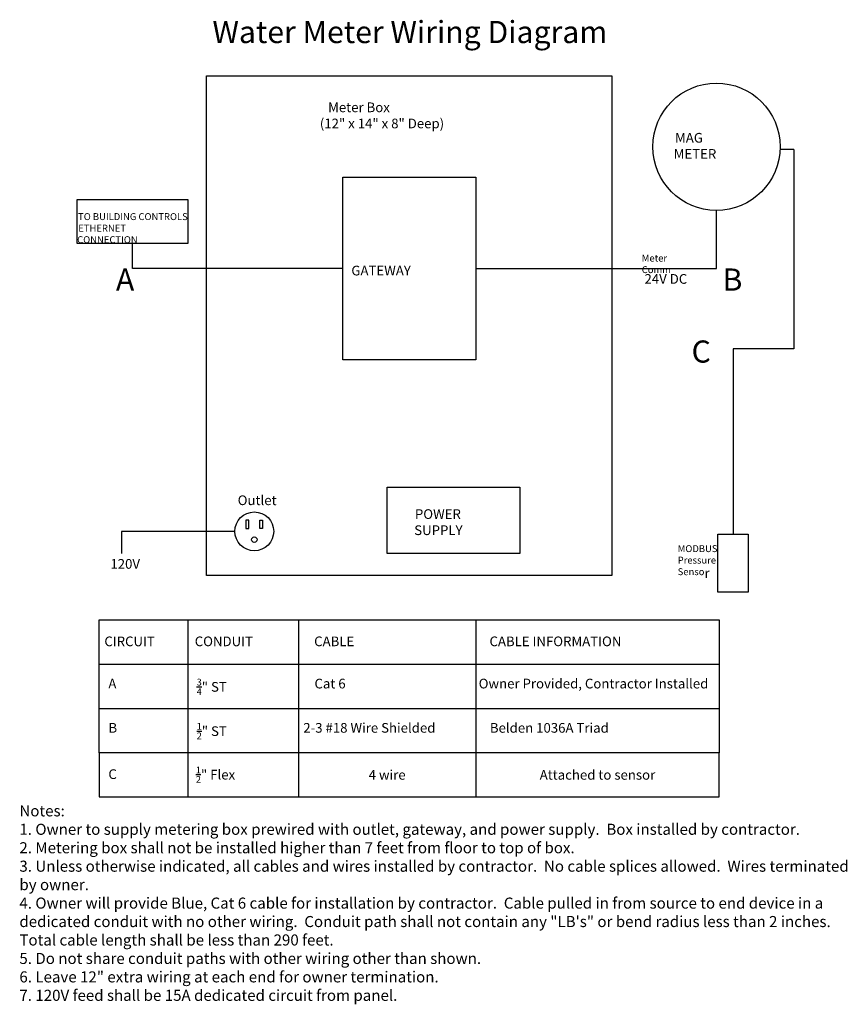
# Model space of a CAD drawing. Units: inches. Extents: x 1.2 to 19.9, y 4.8 to 27.1.
import ezdxf

# ---------------------------------------------------------------- set-up
doc = ezdxf.new("R2010")
doc.units = ezdxf.units.IN
doc.header["$MEASUREMENT"] = 0
for name, color, linetype in [('Factory Cable', 1, 'Continuous'), ('Ground', 74, 'Continuous'), ('MU - DEVICES', 7, 'Continuous'), ('Sensors', 5, 'Continuous')]:
    doc.layers.add(name, color=color, linetype=linetype)
doc.styles.get("Standard").update_dxf_attribs({"font": 'romans.shx', "height": 3})
doc.styles.add('TITLE', font='ARCHTITL.SHX', dxfattribs={"width": 0.8, "height": 0.21875})

msp = doc.modelspace()

# ---------------------------------------------------------------- linework, layer by layer
for p, q in [((5, 13.5), (5, 10.5)), ((7.5, 13.5), (7.5, 10.5)), ((11.5, 13.5), (11.5, 10.5)), ((3, 12.5), (17, 12.5)), ((3, 11.5), (17, 11.5)), ((3, 10.5), (3, 9.5)), ((5, 10.5), (5, 9.5)), ((7.5, 10.5), (7.5, 9.5)), ((11.5, 10.5), (11.5, 9.5)), ((17, 9.5), (17, 10.5)), ((3, 9.5), (17, 9.5))]:
    msp.add_line(p, q)
for points in [[(5.422, 25.791), (14.578, 25.791), (14.578, 14.502), (5.422, 14.502)], [(8.5, 23.5), (11.5, 23.5), (11.5, 19.375), (8.5, 19.375)], [(2.5, 23), (5, 23), (5, 22), (2.5, 22)], [(9.5, 16.5), (12.5, 16.5), (12.5, 15), (9.5, 15)], [(6.375, 15.75), (6.312, 15.75), (6.312, 15.562), (6.375, 15.562)], [(6.625, 15.75), (6.688, 15.75), (6.688, 15.562), (6.625, 15.562)], [(3, 13.5), (17, 13.5), (17, 10.5), (3, 10.5)]]:
    msp.add_lwpolyline(points, close=True)
for centre, radius in [((16.938, 24.188), 1.438), ((6.5, 15.5), 0.438), ((6.5, 15.312), 0.0625)]:
    msp.add_circle(centre, radius)
at = {"layer": 'Factory Cable'}
for p, q in [((6.062, 15.5), (3.5, 15.5)), ((3.5, 15.5), (3.5, 15))]:
    msp.add_line(p, q, dxfattribs=at)
at = {"layer": 'Ground'}
for p, q in [((16.938, 21.438), (16.938, 22.75)), ((11.5, 21.438), (16.938, 21.438))]:
    msp.add_line(p, q, dxfattribs=at)
at = {"layer": 'MU - DEVICES'}
msp.add_lwpolyline([(16.969, 15.437), (17.656, 15.437), (17.656, 14.125), (16.969, 14.125)], close=True, dxfattribs=at)
at = {"layer": 'Sensors'}
for p, q in [((18.688, 24.125), (18.374, 24.125)), ((18.688, 24.125), (18.688, 19.625)), ((3.75, 21.438), (3.75, 22)), ((8.5, 21.438), (3.75, 21.438)), ((18.688, 19.625), (17.312, 19.625)), ((17.312, 19.625), (17.312, 15.688)), ((17.312, 15.688), (17.312, 15.437))]:
    msp.add_line(p, q, dxfattribs=at)

# ---------------------------------------------------------------- texts
for s, insert, char_height, attachment_point in [('Water Meter Wiring Diagram', (10.013, 26.53), 0.5, 8), ('Notes:\\P1. Owner to supply metering box prewired with outlet, gateway, and power supply.  Box installed by contractor.\\P2. Metering box shall not be installed higher than 7 feet from floor to top of box.\\P3. Unless otherwise indicated, all cables and wires installed by contractor.  No cable splices allowed.  Wires terminated by owner.  \\P4. Owner will provide Blue, Cat 6 cable for installation by contractor.  Cable pulled in from source to end device in a dedicated conduit with no other wiring.  Conduit path shall not contain any "LB\'s" or bend radius less than 2 inches.  Total cable length shall be less than 290 feet.\\P5. Do not share conduit paths with other wiring other than shown.\\P6. Leave 12" extra wiring at each end for owner termination.\\P7. 120V feed shall be 15A dedicated circuit from panel.', (1.195, 9.312), 0.25, 1)]:
    msp.add_mtext_dynamic_manual_height_columns(s, width=19.11023, gutter_width=1, heights=[0], dxfattribs=dict(insert=insert, char_height=char_height, attachment_point=attachment_point))
at = {"attachment_point": 1, "style": 'TITLE'}
for s, width, heights, insert, char_height in [('\\pi1.6271;Meter Box\\P\\pi0.76875;(12" x 14" x 8" Deep)', 4.5625, [0], (7.812, 25.188), 0.21875), ('\\pi0.87083;MAG\\P\\pi0.73333;METER', 2.25, [0], (15.812, 24.5), 0.21875), ('\\pi0.13393;TO BUILDING CONTROLS \\P\\pi0.16071;ETHERNET CONNECTION', 2.5, [0], (2.5, 22.688), 0.15625), ('{\\C0;Meter Comm}', 1.1875, [0], (15.25, 21.75), 0.15625), ('\\pi0.87708;GATEWAY', 2.9375, [0], (8.5, 21.5), 0.21875), ('{\\C0;24V DC}', 1.125, [0], (15.312, 21.312), 0.21875), ('Outlet', 0.8125, [0], (6.125, 16.312), 0.2188), ('\\pi0.58333;POWER\\P\\pi0.5125;SUPPLY', 2, [0], (10, 16), 0.21875), ('\\pi0.52083;{\\C0;CIRCUIT}', 2, [0], (3, 13.125), 0.21875), ('\\pi0.70833;{\\C0;CONDUIT}', 2.5, [0], (5, 13.125), 0.21875), ('\\pi1.6083;{\\C0;CABLE}', 4, [0], (7.5, 13.125), 0.21875), ('\\pi1.425;{\\C0;CABLE INFORMATION}', 5.5, [0], (11.5, 13.125), 0.21875), ('\\pi0.93333;{\\C0;A}', 2, [0], (3, 12.171), 0.21875), ('\\A1;\\pi0.90542;{\\H0.7x;\\S3/4;}" ST', 2.5, [0], (5, 12.171), 0.21875), ('\\pi1.6417;Cat 6', 4, [0], (7.5, 12.171), 0.21875), ('\\pi0.30833;Owner Provided, Contractor Installed', 5.5, [0], (11.5, 12.171), 0.21875), ('\\pi0.94167;B', 2, [0], (3, 11.171), 0.21875), ('\\A1;\\pi0.90833;{\\H0.7x;\\S1/2;}" ST', 2.5, [0], (5, 11.171), 0.21875), ('\\pi0.4875;2-3 #18 Wire Shielded', 4, [0], (7.5, 11.171), 0.21875), ('\\pi1.4625;Belden 1036A Triad', 5.5, [0], (11.5, 11.171), 0.21875), ('\\pi0.9375;C', 2, [0.75], (3, 10.125), 0.21875), ('\\A1;\\pi0.82083;{\\H0.7x;\\S1/2;}" Flex', 2.5, [0], (5, 10.188), 0.21875)]:
    msp.add_mtext_dynamic_manual_height_columns(s, width=width, gutter_width=1.094, heights=heights, dxfattribs=dict(at, insert=insert, char_height=char_height))
at = {"layer": 'Factory Cable', "insert": (3.25, 14.875), "char_height": 0.2188, "attachment_point": 1, "style": 'TITLE'}
msp.add_mtext_dynamic_manual_height_columns('120V', width=1.0625, gutter_width=1.094, heights=[0], dxfattribs=at)
at = {"layer": 'Ground', "insert": (16.938, 21.438), "char_height": 0.5, "attachment_point": 1, "style": 'TITLE'}
msp.add_mtext_dynamic_manual_height_columns('\\pi0.27292;B', width=0.8125, gutter_width=1.094, heights=[0], dxfattribs=at)
at = {"layer": 'MU - DEVICES', "style": 'TITLE'}
for s, width, insert, char_height, attachment_point in [('{\\H0.71429x;MODBUS^JPressure\\PSenso}r', 0.875, (16.062, 15.188), 0.21875, 1), ('4 wire', 4, (9.5, 10), 0.2188, 5), ('Attached to sensor', 5.5, (14.25, 10), 0.21875, 5)]:
    msp.add_mtext_dynamic_manual_height_columns(s, width=width, gutter_width=1.094, heights=[0], dxfattribs=dict(at, insert=insert, char_height=char_height, attachment_point=attachment_point))
at = {"layer": 'Sensors', "char_height": 0.5, "attachment_point": 1, "style": 'TITLE'}
for s, width, insert in [('A', 0.5625, (3.375, 21.438)), ('C', 0.5, (16.375, 19.812))]:
    msp.add_mtext_dynamic_manual_height_columns(s, width=width, gutter_width=1.094, heights=[0], dxfattribs=dict(at, insert=insert))

doc.saveas('drawing.dxf')
